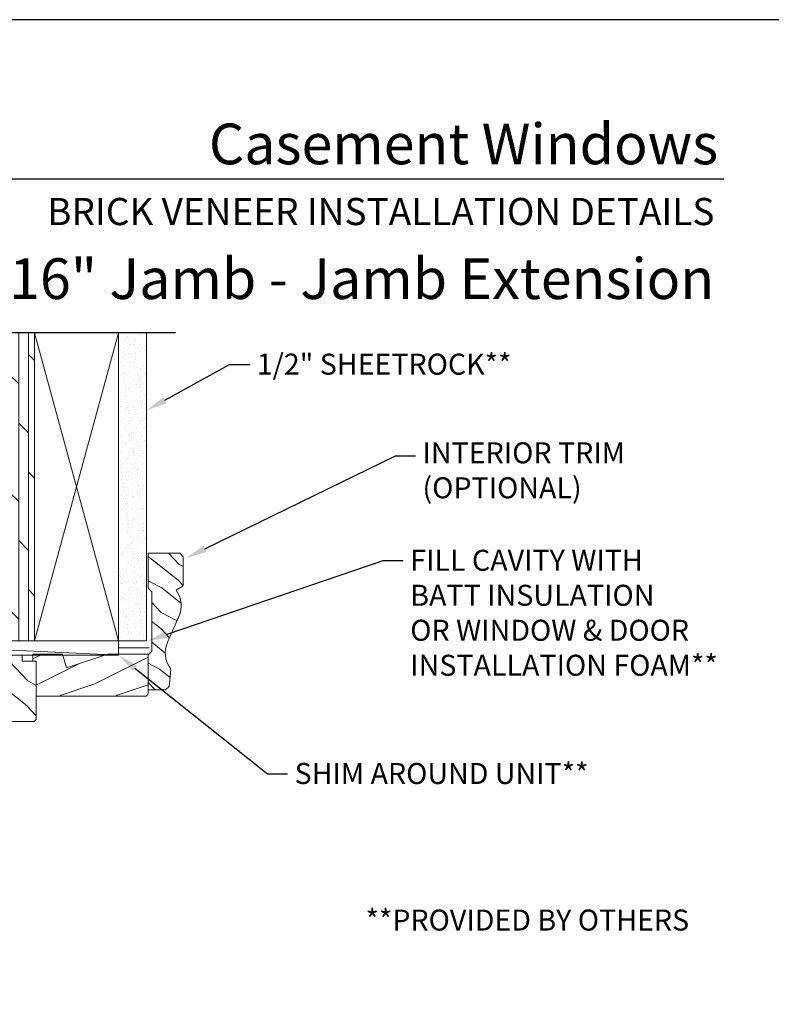
# Model space of a CAD drawing. Extents: x -34 to 272, y 0 to 44.
# Drawn here: x 224 to 237, y 26 to 44 of the extents above; entities that cross this region are included whole.
import ezdxf
from ezdxf import colors
from ezdxf.entities.mleader import LeaderData, LeaderLine
from ezdxf.enums import TextEntityAlignment as Align
from ezdxf.math import Vec2, Vec3

# ---------------------------------------------------------------- set-up
doc = ezdxf.new("R2010")
doc.units = 0
doc.header["$LTSCALE"] = 2
doc.header["$MEASUREMENT"] = 0
doc.layers.get('0').update_dxf_attribs({"linetype": 'CONTINUOUS'})
doc.layers.add('Notes', color=7, linetype='CONTINUOUS')
doc.layers.add('Unit', color=7, linetype='CONTINUOUS', lineweight=13)
doc.layers.add('Wall', color=7, linetype='CONTINUOUS', lineweight=13)
doc.styles.add('ARIAL', font='arial.ttf')
doc.styles.get("Standard").update_dxf_attribs({"font": 'arial.ttf'})
doc.linetypes.add('BATTING', pattern='A,0.0001,-0.1,[134,ltypeshp.shx,S=0.1,R=0,X=-0.1,Y=0],-0.2,[134,ltypeshp.shx,S=0.1,R=180,X=0.1,Y=0],-0.1', length=0.4001)

# ---------------------------------------------------------------- blocks, each defined once
blk = doc.blocks.new('A$C46296D0D')
at = {"layer": 'Unit'}
h = blk.add_hatch(dxfattribs=at)
h.set_pattern_fill('WOOD2', color=256, angle=115, style=0)
h.set_pattern_definition([(331.8699, (-64.66648, -60.5804), (-3.08047044, 1.8736867), [0.5, -4.5]), (321.5651, (-64.64815, -59.90983), (1.3289269, -0.4836882), [1.118034, -1.118034]), (313.4349, (-64.195, -59.69852), (1.75154305, -1.3899984), [0.632456, -2.529822])])
edge = h.paths.add_edge_path()
edge.add_arc((17.327, 16.699), 0.06, 270, 360, ccw=False)
edge.add_line((17.327, 16.639), (15.732, 16.639))
edge.add_line((15.732, 16.639), (15.706, 16.784))
edge.add_line((15.706, 16.784), (15.624, 16.784))
edge.add_line((15.624, 16.784), (15.598, 16.639))
edge.add_line((15.598, 16.639), (15.18, 16.639))
edge.add_line((15.18, 16.639), (15.18, 16.784))
edge.add_line((15.18, 16.784), (15.08, 16.784))
edge.add_line((15.08, 16.784), (15.08, 16.733))
edge.add_line((15.08, 16.733), (14.984, 16.733))
edge.add_arc((14.984, 16.858), 0.125, 180, 270, ccw=False)
edge.add_line((14.859, 16.858), (14.859, 17.608))
edge.add_arc((14.984, 17.608), 0.125, 90, 180, ccw=False)
edge.add_line((14.984, 17.733), (15.08, 17.733))
edge.add_line((15.08, 17.733), (15.08, 17.682))
edge.add_line((15.08, 17.682), (15.18, 17.682))
edge.add_line((15.18, 17.682), (15.18, 17.827))
edge.add_line((15.18, 17.827), (17.137, 17.827))
edge.add_line((17.137, 17.827), (17.137, 17.717))
edge.add_line((17.137, 17.717), (17.387, 17.717))
edge.add_line((17.387, 17.717), (17.387, 16.699))
h = blk.add_hatch(dxfattribs=at)
h.set_pattern_fill('WOOD2', color=256, pattern_type=2)
h.set_pattern_definition([(216.8699, (-1.20831, -15.06707), (2.9999999, 2.0000001), [0.5, -4.5]), (206.5651, (-0.6083, -15.36707), (-0.999999, -1.0000013), [1.118034, -1.118034]), (198.4349, (-0.6083, -15.86707), (-2.0000004, -0.9999984), [0.632456, -2.529822])])
edge = h.paths.add_edge_path()
edge.add_line((19.33, 17.092), (17.387, 17.092))
edge.add_line((17.387, 17.092), (17.387, 17.717))
edge.add_line((17.387, 17.717), (17.324, 17.717))
edge.add_line((17.324, 17.717), (17.324, 17.842))
edge.add_line((17.324, 17.842), (17.855, 17.842))
edge.add_line((17.855, 17.842), (17.928, 17.603))
edge.add_line((17.928, 17.603), (18.664, 17.842))
edge.add_line((18.664, 17.842), (19.387, 17.842))
edge.add_line((19.387, 17.842), (19.387, 17.155))
edge.add_arc((19.324, 17.155), 0.063, -90, 0, ccw=False)
blk.add_lwpolyline([(17.387, 16.699, -0.414214), (17.327, 16.639), (15.732, 16.639), (15.706, 16.784), (15.624, 16.784), (15.598, 16.639), (15.18, 16.639), (15.18, 16.784), (15.08, 16.784), (15.08, 16.733), (14.984, 16.733, -0.414214), (14.859, 16.858), (14.859, 17.608, -0.414214), (14.984, 17.733), (15.08, 17.733), (15.08, 17.682), (15.18, 17.682), (15.18, 17.827), (17.137, 17.827), (17.137, 17.717), (17.387, 17.717)], format="xyb", close=True, dxfattribs=at)
blk.add_lwpolyline([(19.33, 17.092), (17.387, 17.092), (17.387, 17.717), (17.324, 17.717), (17.324, 17.842), (17.855, 17.842), (17.928, 17.603), (18.664, 17.842), (19.387, 17.842), (19.387, 17.155, -0.414214), (19.324, 17.092)], format="xyb", dxfattribs=at)

msp = doc.modelspace()

# ---------------------------------------------------------------- hatches: boundary and pattern name
at = {"layer": 'Wall', "transparency": 33554495}
h = msp.add_hatch(dxfattribs=at)
h.set_pattern_fill('DOLMIT', color=256, scale=0.7, angle=90)
h.set_pattern_definition([(90, (205.48244, 0.04333), (-0.175, 1e-17), []), (135, (205.48244, 0.04333), (-0.35, -0.35), [0.247487, -0.494975])])
h.paths.add_polyline_path([(224.31625, 38.4052), (223.81625, 38.4052), (223.81625, 32.9052), (224.31625, 32.9052)])
h = msp.add_hatch(dxfattribs=at)
h.set_pattern_fill('AR-SAND', color=256, scale=0.1, angle=90)
h.set_pattern_definition([(127.5, (205.48244, 0.04333), (-0.1926824, -0.00629934), [0, -0.152, 0, -0.17, 0, -0.1625]), (97.5, (205.48244, 0.04333), (-0.2822146, 0.1769777), [0, -0.082, 0, -0.137, 0, -0.0525]), (57.5, (205.48244, -0.07967), (-0.0005659, 0.3114142), [0, -0.05, 0, -0.18, 0, -0.235]), (47.5, (205.48244, -0.07967), (-0.0877676, 0.3006127), [0, -0.025, 0, -0.118, 0, -0.135])])
h.paths.add_polyline_path([(226.29125, 38.4052), (225.84125, 38.4052), (225.84125, 32.9052), (226.29125, 32.9052)])
at = {"layer": 'Wall'}
h = msp.add_hatch(dxfattribs=at)
h.set_pattern_fill('WOOD2', color=256, scale=0.65, angle=115, style=0)
h.set_pattern_definition([(331.8699, (279.04847, 197.73262), (-2.00230578, 1.21789636), [0.325, -2.925]), (321.5651, (279.06038, 198.1685), (0.86380247, -0.31439734), [0.726722, -0.726722]), (313.4349, (279.35493, 198.30584), (1.13850298, -0.90349895), [0.4110964, -1.6443843])])
edge = h.paths.add_edge_path()
edge.add_line((226.74855, 32.37894), (226.72431, 32.09038))
edge.add_line((226.72431, 32.09038), (226.65873, 32.03007))
edge.add_line((226.65873, 32.03007), (226.34723, 32.03007))
edge.add_line((226.34723, 32.03007), (226.34723, 32.65507))
edge.add_line((226.34723, 32.65507), (226.41023, 32.71807))
edge.add_line((226.41023, 32.71807), (226.41023, 33.7801))
edge.add_line((226.41023, 33.7801), (226.34723, 33.8431))
edge.add_line((226.34723, 33.8431), (226.34723, 34.4681))
edge.add_line((226.34723, 34.4681), (226.90917, 34.4681))
edge.add_line((226.90917, 34.4681), (226.97217, 34.4051))
edge.add_line((226.97217, 34.4051), (226.97217, 33.88427))
edge.add_line((226.97217, 33.88427), (226.84395, 33.80932))
edge.add_arc((226.4686, 33.52978), 0.468, -23.942126, 36.67647, ccw=False)
edge.add_line((226.89634, 33.33986), (226.69213, 32.87996))
edge.add_arc((227.11986, 32.69004), 0.468, 156.057874, 215.165431)
edge.add_arc((226.68577, 32.38422), 0.063, -4.801573, 35.165431, ccw=False)

# ---------------------------------------------------------------- linework, layer by layer
msp.add_line((236.63312, 41.15009), (205.7288, 41.15009))
msp.add_lwpolyline([(204.00005, 44.00001), (204.00005, 0), (238.00006, 0), (238.00006, 44.00001)], close=True)
at = {"linetype": 'Continuous', "lineweight": -3}
msp.add_lwpolyline([(226.83494, 38.4052), (223.11652, 38.4052), (222.99152, 38.74863), (222.74152, 38.06176), (222.61652, 38.4052), (213.42314, 38.4052)], dxfattribs=at)
at = {"layer": 'Wall'}
for p, q in [((225.81625, 32.9052), (224.31625, 38.4052)), ((224.31625, 32.9052), (225.81625, 38.4052)), ((225.81625, 32.64902), (220.31625, 32.9052))]:
    msp.add_line(p, q, dxfattribs=at)
at = {"layer": 'Wall', "linetype": 'BATTING', "ltscale": 0.15}
msp.add_line((225.81625, 32.77707), (226.36375, 32.77707), dxfattribs=at)
at = {"layer": 'Wall'}
for points in [[(224.31625, 32.9052), (223.81625, 32.9052), (223.81625, 38.4052), (224.31625, 38.4052)], [(224.31625, 32.9052), (225.81625, 32.9052), (225.81625, 38.4052), (224.31625, 38.4052)], [(225.81625, 32.9052), (226.31625, 32.9052), (226.31625, 38.4052), (225.81625, 38.4052)], [(225.81625, 32.64902), (220.31625, 32.64902), (220.31625, 32.9052), (225.81625, 32.90512)]]:
    msp.add_lwpolyline(points, close=True, dxfattribs=at)
msp.add_lwpolyline([(226.74855, 32.37894), (226.72431, 32.09038), (226.65873, 32.03007), (226.34723, 32.03007), (226.34723, 32.65507), (226.41023, 32.71807), (226.41023, 33.7801), (226.34723, 33.8431), (226.34723, 34.4681), (226.90917, 34.4681), (226.97217, 34.4051), (226.97217, 33.88427), (226.84395, 33.80932, -0.27084422), (226.89634, 33.33986), (226.69213, 32.87996, 0.26377993), (226.73728, 32.4205, -0.17617854), (226.74855, 32.37894)], format="xyb", dxfattribs=at)

# ---------------------------------------------------------------- block references
at = {"layer": 'Unit'}
msp.add_blockref('A$C46296D0D', (206.96026, 14.82164), dxfattribs=at)

# ---------------------------------------------------------------- texts
at = {"style": 'ARIAL'}
for s, height, p in [('Casement Windows', 0.7272729, (236.53205, 41.41701)), ('BRICK VENEER INSTALLATION DETAILS', 0.4848486, (236.46497, 40.33072))]:
    msp.add_text(s, height=height, dxfattribs=at).set_placement(p, align=Align.RIGHT)
msp.add_text('Brick Veneer Exterior - Wood Stud 6 9/16" Jamb - Jamb Extension', height=0.7272729, dxfattribs=at).set_placement((206.38072, 39.01026))
at = {"layer": 'Notes', "lineweight": -3, "insert": (230.23127, 28.10358), "char_height": 0.375, "attachment_point": 1}
msp.add_mtext('{\\fArial|b1|i0|c0|p34;**PROVIDED BY OTHERS}', dxfattribs=at)

# ---------------------------------------------------------------- leaders
at = {"layer": 'Notes', "lineweight": -3}
ml = msp.add_multileader_mtext('Standard', dxfattribs=at)
ml.set_content('1/2" SHEETROCK**', color=256)
ml.set_leader_properties()
ml.build(insert=Vec2(0, 0))
ml.multileader.update_dxf_attribs({"dogleg_length": 0.36, "arrow_head_size": 0.375})
ctx = ml.context
ctx.base_point, ctx.char_height, ctx.arrow_head_size, ctx.landing_gap_size, ctx.plane_origin = Vec3(228.1615, 37.84321), 0.375, 0.375, 0.125, Vec3(226.31625, 37.01917)
notes = []
notes.append((ctx, [(0, (1, 1, 0), (227.8015, 37.84321), (1, 0), 0.36, [(0, [(226.31625, 37.01917)], 0, [])])]))
ctx.mtext.insert, ctx.mtext.flow_direction = Vec3(228.2865, 38.03391), 5
ml = msp.add_multileader_mtext('Standard', dxfattribs=at)
ml.set_content('INTERIOR TRIM\\P(OPTIONAL)', color=256)
ml.set_leader_properties()
ml.build(insert=Vec2(0, 0))
ml.multileader.update_dxf_attribs({"dogleg_length": 0.36, "arrow_head_size": 0.375})
ctx = ml.context
ctx.base_point, ctx.char_height, ctx.arrow_head_size, ctx.landing_gap_size, ctx.plane_origin = Vec3(231.12329, 36.20793), 0.375, 0.375, 0.125, Vec3(227.02299, 34.14025)
notes.append((ctx, [(0, (1, 1, 0), (230.76329, 36.20793), (1, 0), 0.36, [(0, [(227.02299, 34.38136)], 0, [])])]))
ctx.mtext.insert, ctx.mtext.flow_direction = Vec3(231.24829, 36.45055), 5
ml = msp.add_multileader_mtext('Standard', dxfattribs=at)
ml.set_content('FILL CAVITY WITH\\PBATT INSULATION\\POR WINDOW & DOOR INSTALLATION FOAM**', color=256)
ml.set_leader_properties()
ml.build(insert=Vec2(0, 0))
ml.multileader.update_dxf_attribs({"dogleg_length": 0.36, "arrow_head_size": 0.375})
ctx = ml.context
ctx.base_point, ctx.char_height, ctx.arrow_head_size, ctx.landing_gap_size, ctx.plane_origin = Vec3(230.90455, 34.33978), 0.375, 0.375, 0.125, Vec3(226.80425, 32.05816)
notes.append((ctx, [(0, (1, 1, 0), (230.54455, 34.33978), (1, 0), 0.36, [(0, [(226.33003, 32.89908)], 0, [])])]))
ctx.mtext.insert, ctx.mtext.width, ctx.mtext.flow_direction = Vec3(231.02955, 34.53047), 5.9333134, 5
ml = msp.add_multileader_mtext('Standard', dxfattribs=at)
ml.set_content('SHIM AROUND UNIT**', color=256)
ml.set_leader_properties()
ml.build(insert=Vec2(0, 0))
ml.multileader.update_dxf_attribs({"dogleg_length": 0.36, "arrow_head_size": 0.375})
ctx = ml.context
ctx.base_point, ctx.char_height, ctx.arrow_head_size, ctx.landing_gap_size, ctx.plane_origin = Vec3(228.83783, 30.5311), 0.375, 0.375, 0.125, Vec3(225.81625, 32.78798)
notes.append((ctx, [(0, (1, 1, 0), (228.47783, 30.5311), (1, 0), 0.36, [(0, [(225.81625, 32.64907)], 0, [])])]))
ctx.mtext.insert, ctx.mtext.width, ctx.mtext.flow_direction = Vec3(228.96283, 30.72179), 5.8557455, 5
for ctx, leaders in notes:
    for number, flags, end, landing, length, lines in leaders:
        leader = LeaderData()
        leader.index, (leader.has_last_leader_line, leader.has_dogleg_vector, leader.attachment_direction) = number, flags
        leader.last_leader_point, leader.dogleg_vector, leader.dogleg_length = Vec3(end), Vec3(landing), length
        for number, points, colour, breaks in lines:
            line = LeaderLine()
            line.index, line.vertices, line.color, line.breaks = number, Vec3.list(points), colors.encode_raw_color(colour), breaks
            leader.lines.append(line)
        ctx.leaders.append(leader)

doc.saveas('drawing.dxf')
